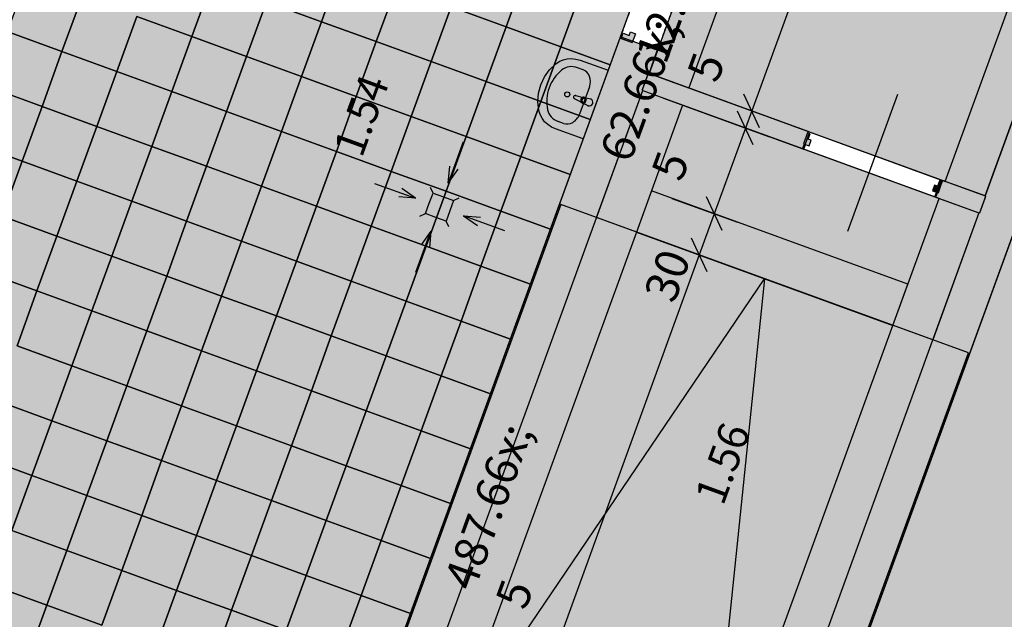
# Model space of a CAD drawing. Extents: x 300 to 9950, y 50 to 2920.
# Drawn here: x 954 to 1629, y 903 to 1314 of the extents above; entities that cross this region are included whole.
import ezdxf
from ezdxf.xclip import XClip

# ---------------------------------------------------------------- set-up
doc = ezdxf.new("R2010")
doc.units = 0
doc.header["$MEASUREMENT"] = 0
doc.header["$XCLIPFRAME"] = 0
doc.linetypes.add('PRZERYWANA', pattern=[56.444445, 28.222222, -28.222222])
for name, color, linetype in [('2D - LINIE', 7, 'Continuous'), ('INSTALACJE - WPUSTY POSADZKOWE', 7, 'Continuous'), ('ISTENIJĄCE - SCHODY', 7, 'Continuous'), ('POSADZKI', 7, 'Continuous'), ('STREFY', 7, 'Continuous'), ('STROPY.widoczne', 7, 'Continuous'), ('WYMIARY - POSADZKI', 7, 'Continuous'), ('WYPOSAŻENIE SANITARNE', 7, 'Continuous'), ('ŚCIANY DZIAŁOWE', 7, 'Continuous'), ('ŚCIANY KONSTRUKCYJNE.WEWN.', 7, 'Continuous')]:
    doc.layers.add(name, color=color, linetype=linetype)
doc.styles.add('GENERATED_STYLE_4', font='txt')
doc.styles.add('GENERATED_STYLE_5', font='txt')

# ---------------------------------------------------------------- blocks, each defined once
blk = doc.blocks.new('*X97')
at = {"layer": 'POSADZKI', "linetype": 'Continuous', "ltscale": 0.075}
blk.add_hatch(color=256, dxfattribs=at).paths.add_polyline_path([(2340.13, 1567.51), (1490.79, 1567.51), (1385.12, 1277.17), (1615.34, 1193.37), (1655.06, 1302.51), (2340.13, 1302.51)])
blk = doc.blocks.new('*X98')
at = {"layer": 'POSADZKI', "linetype": 'Continuous', "ltscale": 0.075}
blk.add_hatch(color=256, dxfattribs=at).paths.add_polyline_path([(1380.84, 1265.42), (1349.21, 1178.5), (1579.43, 1094.71), (1611.07, 1181.63)])
blk = doc.blocks.new('*X100')
at = {"layer": 'POSADZKI', "linetype": 'Continuous', "ltscale": 0.075}
blk.add_hatch(color=256, dxfattribs=at).paths.add_polyline_path([(2340.13, 1537.51), (1510.73, 1537.51), (1412.37, 1267.25), (1588.09, 1203.29), (1635.12, 1332.51), (2340.13, 1332.51)])
blk = doc.blocks.new('*X101')
at = {"layer": 'POSADZKI', "linetype": 'Continuous', "ltscale": 0.075}
blk.add_hatch(color=256, dxfattribs=at).paths.add_polyline_path([(1376.46, 1168.58), (1552.18, 1104.63), (1583.82, 1191.55), (1487.97, 1226.43), (1408.09, 1255.5)])
blk = doc.blocks.new('*X114')
at = {"layer": 'POSADZKI', "linetype": 'Continuous', "ltscale": 0.075}
blk.add_hatch(color=256, dxfattribs=at).paths.add_polyline_path([(1678.15, 1287.01), (1488.53, 766.01), (1691.63, 766.01), (1691.63, 739.01), (2639.15, 739.01), (2639.15, 1287.01), (2203.13, 1287.01), (2203.13, 1274.01), (2176.13, 1274.01), (2176.13, 1287.01)])
blk = doc.blocks.new('*X115')
at = {"layer": 'POSADZKI', "linetype": 'Continuous', "ltscale": 0.075}
for p, q in [((1174.41, 1350.25), (1160.72, 1312.67)), ((1160.72, 1312.67), (1174.41, 1350.25)), ((1300.85, 1346.8), (1287.17, 1309.21)), ((1287.17, 1309.21), (1300.85, 1346.8)), ((1085.55, 1340.03), (1071.87, 1302.44)), ((1071.87, 1302.44), (1085.55, 1340.03)), ((1211.99, 1336.57), (1198.31, 1298.98)), ((1198.31, 1298.98), (1211.99, 1336.57)), ((996.69, 1329.8), (983.01, 1292.21)), ((983.01, 1292.21), (996.69, 1329.8)), ((1338.44, 1333.12), (1324.76, 1295.53)), ((1324.76, 1295.53), (1338.44, 1333.12)), ((1123.14, 1326.35), (1109.46, 1288.76)), ((1109.46, 1288.76), (1123.14, 1326.35)), ((1160.72, 1312.67), (1123.14, 1326.35)), ((1123.14, 1326.35), (1160.72, 1312.67)), ((1249.58, 1322.89), (1235.9, 1285.3)), ((1235.9, 1285.3), (1249.58, 1322.89)), ((1287.17, 1309.21), (1249.58, 1322.89)), ((1249.58, 1322.89), (1287.17, 1309.21)), ((1034.28, 1316.12), (1020.6, 1278.53)), ((1020.6, 1278.53), (1034.28, 1316.12)), ((1071.87, 1302.44), (1034.28, 1316.12)), ((1034.28, 1316.12), (1071.87, 1302.44)), ((1160.72, 1312.67), (1147.04, 1275.08)), ((1147.04, 1275.08), (1160.72, 1312.67)), ((1198.31, 1298.98), (1160.72, 1312.67)), ((1160.72, 1312.67), (1198.31, 1298.98)), ((1287.17, 1309.21), (1273.49, 1271.62)), ((1273.49, 1271.62), (1287.17, 1309.21)), ((1324.76, 1295.53), (1287.17, 1309.21)), ((1287.17, 1309.21), (1324.76, 1295.53)), ((983.01, 1292.21), (945.42, 1305.89)), ((945.42, 1305.89), (983.01, 1292.21)), ((1071.87, 1302.44), (1058.19, 1264.85)), ((1058.19, 1264.85), (1071.87, 1302.44)), ((1109.46, 1288.76), (1071.87, 1302.44)), ((1071.87, 1302.44), (1109.46, 1288.76)), ((1198.31, 1298.98), (1184.63, 1261.4)), ((1184.63, 1261.4), (1198.31, 1298.98)), ((1235.9, 1285.3), (1198.31, 1298.98)), ((1198.31, 1298.98), (1235.9, 1285.3)), ((1324.76, 1295.53), (1311.08, 1257.94)), ((1311.08, 1257.94), (1324.76, 1295.53)), ((1358.59, 1283.22), (1324.76, 1295.53)), ((1324.76, 1295.53), (1358.59, 1283.22)), ((983.01, 1292.21), (969.33, 1254.63)), ((969.33, 1254.63), (983.01, 1292.21)), ((1020.6, 1278.53), (983.01, 1292.21)), ((983.01, 1292.21), (1020.6, 1278.53)), ((1109.46, 1288.76), (1095.78, 1251.17)), ((1095.78, 1251.17), (1109.46, 1288.76)), ((1147.04, 1275.08), (1109.46, 1288.76)), ((1109.46, 1288.76), (1147.04, 1275.08)), ((1235.9, 1285.3), (1222.22, 1247.72)), ((1222.22, 1247.72), (1235.9, 1285.3)), ((1273.49, 1271.62), (1235.9, 1285.3)), ((1235.9, 1285.3), (1273.49, 1271.62)), ((1020.6, 1278.53), (1006.92, 1240.94)), ((1006.92, 1240.94), (1020.6, 1278.53)), ((1058.19, 1264.85), (1020.6, 1278.53)), ((1020.6, 1278.53), (1058.19, 1264.85)), ((1147.04, 1275.08), (1133.36, 1237.49)), ((1133.36, 1237.49), (1147.04, 1275.08)), ((1184.63, 1261.4), (1147.04, 1275.08)), ((1147.04, 1275.08), (1184.63, 1261.4)), ((969.33, 1254.63), (931.74, 1268.31)), ((931.74, 1268.31), (969.33, 1254.63)), ((1273.49, 1271.62), (1259.81, 1234.04)), ((1259.81, 1234.04), (1273.49, 1271.62)), ((1311.08, 1257.94), (1273.49, 1271.62)), ((1273.49, 1271.62), (1311.08, 1257.94)), ((1058.19, 1264.85), (1044.51, 1227.26)), ((1044.51, 1227.26), (1058.19, 1264.85)), ((1095.78, 1251.17), (1058.19, 1264.85)), ((1058.19, 1264.85), (1095.78, 1251.17)), ((1184.63, 1261.4), (1170.95, 1223.81)), ((1170.95, 1223.81), (1184.63, 1261.4)), ((1222.22, 1247.72), (1184.63, 1261.4)), ((1184.63, 1261.4), (1222.22, 1247.72)), ((969.33, 1254.63), (955.65, 1217.04)), ((955.65, 1217.04), (969.33, 1254.63)), ((1006.92, 1240.94), (969.33, 1254.63)), ((969.33, 1254.63), (1006.92, 1240.94)), ((1311.08, 1257.94), (1297.4, 1220.35)), ((1297.4, 1220.35), (1311.08, 1257.94)), ((1344.9, 1245.63), (1311.08, 1257.94)), ((1311.08, 1257.94), (1344.9, 1245.63)), ((1095.78, 1251.17), (1082.09, 1213.58)), ((1082.09, 1213.58), (1095.78, 1251.17)), ((1133.36, 1237.49), (1095.78, 1251.17)), ((1095.78, 1251.17), (1133.36, 1237.49)), ((1222.22, 1247.72), (1208.54, 1210.13)), ((1208.54, 1210.13), (1222.22, 1247.72)), ((1259.81, 1234.04), (1222.22, 1247.72)), ((1222.22, 1247.72), (1259.81, 1234.04)), ((1006.92, 1240.94), (993.24, 1203.36)), ((993.24, 1203.36), (1006.92, 1240.94)), ((1044.51, 1227.26), (1006.92, 1240.94)), ((1006.92, 1240.94), (1044.51, 1227.26)), ((1133.36, 1237.49), (1119.68, 1199.9)), ((1119.68, 1199.9), (1133.36, 1237.49)), ((1170.95, 1223.81), (1133.36, 1237.49)), ((1133.36, 1237.49), (1170.95, 1223.81)), ((955.65, 1217.04), (918.06, 1230.72)), ((918.06, 1230.72), (955.65, 1217.04)), ((1259.81, 1234.04), (1246.13, 1196.45)), ((1246.13, 1196.45), (1259.81, 1234.04)), ((1297.4, 1220.35), (1259.81, 1234.04)), ((1259.81, 1234.04), (1297.4, 1220.35)), ((1044.51, 1227.26), (1030.83, 1189.68)), ((1030.83, 1189.68), (1044.51, 1227.26)), ((1082.09, 1213.58), (1044.51, 1227.26)), ((1044.51, 1227.26), (1082.09, 1213.58)), ((1170.95, 1223.81), (1157.27, 1186.22)), ((1157.27, 1186.22), (1170.95, 1223.81)), ((1208.54, 1210.13), (1170.95, 1223.81)), ((1170.95, 1223.81), (1208.54, 1210.13)), ((955.65, 1217.04), (941.97, 1179.45)), ((941.97, 1179.45), (955.65, 1217.04)), ((993.24, 1203.36), (955.65, 1217.04)), ((955.65, 1217.04), (993.24, 1203.36)), ((1297.4, 1220.35), (1283.71, 1182.77)), ((1283.71, 1182.77), (1297.4, 1220.35)), ((1331.22, 1208.04), (1297.4, 1220.35)), ((1297.4, 1220.35), (1331.22, 1208.04)), ((1082.09, 1213.58), (1068.41, 1176)), ((1068.41, 1176), (1082.09, 1213.58)), ((1119.68, 1199.9), (1082.09, 1213.58)), ((1082.09, 1213.58), (1119.68, 1199.9)), ((1208.54, 1210.13), (1194.86, 1172.54)), ((1194.86, 1172.54), (1208.54, 1210.13)), ((1246.13, 1196.45), (1208.54, 1210.13)), ((1208.54, 1210.13), (1246.13, 1196.45)), ((993.24, 1203.36), (979.56, 1165.77)), ((979.56, 1165.77), (993.24, 1203.36)), ((1030.83, 1189.68), (993.24, 1203.36)), ((993.24, 1203.36), (1030.83, 1189.68)), ((1119.68, 1199.9), (1106, 1162.31)), ((1106, 1162.31), (1119.68, 1199.9)), ((1157.27, 1186.22), (1119.68, 1199.9)), ((1119.68, 1199.9), (1157.27, 1186.22)), ((1246.13, 1196.45), (1232.45, 1158.86)), ((1232.45, 1158.86), (1246.13, 1196.45)), ((1283.71, 1182.77), (1246.13, 1196.45)), ((1246.13, 1196.45), (1283.71, 1182.77)), ((1030.83, 1189.68), (1017.15, 1152.09)), ((1017.15, 1152.09), (1030.83, 1189.68)), ((1068.41, 1176), (1030.83, 1189.68)), ((1030.83, 1189.68), (1068.41, 1176)), ((1157.27, 1186.22), (1143.59, 1148.63)), ((1143.59, 1148.63), (1157.27, 1186.22)), ((1194.86, 1172.54), (1157.27, 1186.22)), ((1157.27, 1186.22), (1194.86, 1172.54)), ((1283.71, 1182.77), (1270.03, 1145.18)), ((1270.03, 1145.18), (1283.71, 1182.77)), ((1317.54, 1170.45), (1283.71, 1182.77)), ((1283.71, 1182.77), (1317.54, 1170.45)), ((979.56, 1165.77), (941.97, 1179.45)), ((941.97, 1179.45), (979.56, 1165.77)), ((1068.41, 1176), (1054.73, 1138.41)), ((1054.73, 1138.41), (1068.41, 1176)), ((1106, 1162.31), (1068.41, 1176)), ((1068.41, 1176), (1106, 1162.31)), ((1194.86, 1172.54), (1181.18, 1134.95)), ((1181.18, 1134.95), (1194.86, 1172.54)), ((1232.45, 1158.86), (1194.86, 1172.54)), ((1194.86, 1172.54), (1232.45, 1158.86)), ((979.56, 1165.77), (965.88, 1128.18)), ((965.88, 1128.18), (979.56, 1165.77)), ((1017.15, 1152.09), (979.56, 1165.77)), ((979.56, 1165.77), (1017.15, 1152.09)), ((1106, 1162.31), (1092.32, 1124.73)), ((1092.32, 1124.73), (1106, 1162.31)), ((1143.59, 1148.63), (1106, 1162.31)), ((1106, 1162.31), (1143.59, 1148.63)), ((1232.45, 1158.86), (1218.76, 1121.27)), ((1218.76, 1121.27), (1232.45, 1158.86)), ((1270.03, 1145.18), (1232.45, 1158.86)), ((1232.45, 1158.86), (1270.03, 1145.18)), ((1017.15, 1152.09), (1003.46, 1114.5)), ((1003.46, 1114.5), (1017.15, 1152.09)), ((1054.73, 1138.41), (1017.15, 1152.09)), ((1017.15, 1152.09), (1054.73, 1138.41)), ((1143.59, 1148.63), (1129.91, 1111.05)), ((1129.91, 1111.05), (1143.59, 1148.63)), ((1181.18, 1134.95), (1143.59, 1148.63)), ((1143.59, 1148.63), (1181.18, 1134.95)), ((965.88, 1128.18), (928.29, 1141.86)), ((928.29, 1141.86), (965.88, 1128.18)), ((1270.03, 1145.18), (1256.35, 1107.59)), ((1256.35, 1107.59), (1270.03, 1145.18)), ((1303.86, 1132.87), (1270.03, 1145.18)), ((1270.03, 1145.18), (1303.86, 1132.87)), ((1054.73, 1138.41), (1041.05, 1100.82)), ((1041.05, 1100.82), (1054.73, 1138.41)), ((1092.32, 1124.73), (1054.73, 1138.41)), ((1054.73, 1138.41), (1092.32, 1124.73)), ((1181.18, 1134.95), (1167.5, 1097.37)), ((1167.5, 1097.37), (1181.18, 1134.95)), ((1218.76, 1121.27), (1181.18, 1134.95)), ((1181.18, 1134.95), (1218.76, 1121.27)), ((965.88, 1128.18), (952.2, 1090.59)), ((952.2, 1090.59), (965.88, 1128.18)), ((1003.46, 1114.5), (965.88, 1128.18)), ((965.88, 1128.18), (1003.46, 1114.5)), ((1092.32, 1124.73), (1078.64, 1087.14)), ((1078.64, 1087.14), (1092.32, 1124.73)), ((1129.91, 1111.05), (1092.32, 1124.73)), ((1092.32, 1124.73), (1129.91, 1111.05)), ((1218.76, 1121.27), (1205.08, 1083.68)), ((1205.08, 1083.68), (1218.76, 1121.27)), ((1256.35, 1107.59), (1218.76, 1121.27)), ((1218.76, 1121.27), (1256.35, 1107.59)), ((1003.46, 1114.5), (989.78, 1076.91)), ((989.78, 1076.91), (1003.46, 1114.5)), ((1041.05, 1100.82), (1003.46, 1114.5)), ((1003.46, 1114.5), (1041.05, 1100.82)), ((1129.91, 1111.05), (1116.23, 1073.46)), ((1116.23, 1073.46), (1129.91, 1111.05)), ((1167.5, 1097.37), (1129.91, 1111.05)), ((1129.91, 1111.05), (1167.5, 1097.37)), ((1256.35, 1107.59), (1242.67, 1070)), ((1242.67, 1070), (1256.35, 1107.59)), ((1290.18, 1095.28), (1256.35, 1107.59)), ((1256.35, 1107.59), (1290.18, 1095.28)), ((1041.05, 1100.82), (1027.37, 1063.23)), ((1027.37, 1063.23), (1041.05, 1100.82)), ((1078.64, 1087.14), (1041.05, 1100.82)), ((1041.05, 1100.82), (1078.64, 1087.14)), ((1167.5, 1097.37), (1153.82, 1059.78)), ((1153.82, 1059.78), (1167.5, 1097.37)), ((1205.08, 1083.68), (1167.5, 1097.37)), ((1167.5, 1097.37), (1205.08, 1083.68)), ((989.78, 1076.91), (952.2, 1090.59)), ((952.2, 1090.59), (989.78, 1076.91)), ((1078.64, 1087.14), (1064.96, 1049.55)), ((1064.96, 1049.55), (1078.64, 1087.14)), ((1116.23, 1073.46), (1078.64, 1087.14)), ((1078.64, 1087.14), (1116.23, 1073.46)), ((1205.08, 1083.68), (1191.4, 1046.1)), ((1191.4, 1046.1), (1205.08, 1083.68)), ((1242.67, 1070), (1205.08, 1083.68)), ((1205.08, 1083.68), (1242.67, 1070)), ((989.78, 1076.91), (976.1, 1039.33)), ((976.1, 1039.33), (989.78, 1076.91)), ((1027.37, 1063.23), (989.78, 1076.91)), ((989.78, 1076.91), (1027.37, 1063.23)), ((1116.23, 1073.46), (1102.55, 1035.87)), ((1102.55, 1035.87), (1116.23, 1073.46)), ((1153.82, 1059.78), (1116.23, 1073.46)), ((1116.23, 1073.46), (1153.82, 1059.78)), ((1242.67, 1070), (1228.99, 1032.42)), ((1228.99, 1032.42), (1242.67, 1070)), ((1276.5, 1057.69), (1242.67, 1070)), ((1242.67, 1070), (1276.5, 1057.69)), ((1027.37, 1063.23), (1013.69, 1025.64)), ((1013.69, 1025.64), (1027.37, 1063.23)), ((1064.96, 1049.55), (1027.37, 1063.23)), ((1027.37, 1063.23), (1064.96, 1049.55)), ((1153.82, 1059.78), (1140.13, 1022.19)), ((1140.13, 1022.19), (1153.82, 1059.78)), ((1191.4, 1046.1), (1153.82, 1059.78)), ((1153.82, 1059.78), (1191.4, 1046.1)), ((976.1, 1039.33), (938.52, 1053.01)), ((938.52, 1053.01), (976.1, 1039.33)), ((1064.96, 1049.55), (1051.28, 1011.96)), ((1051.28, 1011.96), (1064.96, 1049.55)), ((1102.55, 1035.87), (1064.96, 1049.55)), ((1064.96, 1049.55), (1102.55, 1035.87)), ((1191.4, 1046.1), (1177.72, 1008.51)), ((1177.72, 1008.51), (1191.4, 1046.1)), ((1228.99, 1032.42), (1191.4, 1046.1)), ((1191.4, 1046.1), (1228.99, 1032.42)), ((976.1, 1039.33), (962.42, 1001.74)), ((962.42, 1001.74), (976.1, 1039.33)), ((1013.69, 1025.64), (976.1, 1039.33)), ((976.1, 1039.33), (1013.69, 1025.64)), ((1102.55, 1035.87), (1088.87, 998.28)), ((1088.87, 998.28), (1102.55, 1035.87)), ((1140.13, 1022.19), (1102.55, 1035.87)), ((1102.55, 1035.87), (1140.13, 1022.19)), ((1228.99, 1032.42), (1215.31, 994.83)), ((1215.31, 994.83), (1228.99, 1032.42)), ((1262.82, 1020.1), (1228.99, 1032.42)), ((1228.99, 1032.42), (1262.82, 1020.1)), ((1013.69, 1025.64), (1000.01, 988.06)), ((1000.01, 988.06), (1013.69, 1025.64)), ((1051.28, 1011.96), (1013.69, 1025.64)), ((1013.69, 1025.64), (1051.28, 1011.96)), ((1140.13, 1022.19), (1126.45, 984.6)), ((1126.45, 984.6), (1140.13, 1022.19)), ((1177.72, 1008.51), (1140.13, 1022.19)), ((1140.13, 1022.19), (1177.72, 1008.51)), ((962.42, 1001.74), (924.83, 1015.42)), ((924.83, 1015.42), (962.42, 1001.74)), ((1051.28, 1011.96), (1037.6, 974.38)), ((1037.6, 974.38), (1051.28, 1011.96)), ((1088.87, 998.28), (1051.28, 1011.96)), ((1051.28, 1011.96), (1088.87, 998.28)), ((1177.72, 1008.51), (1164.04, 970.92)), ((1164.04, 970.92), (1177.72, 1008.51)), ((1215.31, 994.83), (1177.72, 1008.51)), ((1177.72, 1008.51), (1215.31, 994.83)), ((962.42, 1001.74), (948.74, 964.15)), ((948.74, 964.15), (962.42, 1001.74)), ((1000.01, 988.06), (962.42, 1001.74)), ((962.42, 1001.74), (1000.01, 988.06)), ((1088.87, 998.28), (1075.19, 960.7)), ((1075.19, 960.7), (1088.87, 998.28)), ((1126.45, 984.6), (1088.87, 998.28)), ((1088.87, 998.28), (1126.45, 984.6)), ((1215.31, 994.83), (1201.63, 957.24)), ((1201.63, 957.24), (1215.31, 994.83)), ((1249.14, 982.52), (1215.31, 994.83)), ((1215.31, 994.83), (1249.14, 982.52)), ((1000.01, 988.06), (986.33, 950.47)), ((986.33, 950.47), (1000.01, 988.06)), ((1037.6, 974.38), (1000.01, 988.06)), ((1000.01, 988.06), (1037.6, 974.38)), ((1126.45, 984.6), (1112.77, 947.01)), ((1112.77, 947.01), (1126.45, 984.6)), ((1164.04, 970.92), (1126.45, 984.6)), ((1126.45, 984.6), (1164.04, 970.92)), ((1037.6, 974.38), (1023.92, 936.79)), ((1023.92, 936.79), (1037.6, 974.38)), ((1075.19, 960.7), (1037.6, 974.38)), ((1037.6, 974.38), (1075.19, 960.7)), ((1164.04, 970.92), (1150.36, 933.33)), ((1150.36, 933.33), (1164.04, 970.92)), ((1201.63, 957.24), (1164.04, 970.92)), ((1164.04, 970.92), (1201.63, 957.24)), ((986.33, 950.47), (948.74, 964.15)), ((948.74, 964.15), (986.33, 950.47)), ((1075.19, 960.7), (1061.5, 923.11)), ((1061.5, 923.11), (1075.19, 960.7)), ((1112.77, 947.01), (1075.19, 960.7)), ((1075.19, 960.7), (1112.77, 947.01)), ((1201.63, 957.24), (1187.95, 919.65)), ((1187.95, 919.65), (1201.63, 957.24)), ((1235.46, 944.93), (1201.63, 957.24)), ((1201.63, 957.24), (1235.46, 944.93)), ((986.33, 950.47), (972.65, 912.88)), ((972.65, 912.88), (986.33, 950.47)), ((1023.92, 936.79), (986.33, 950.47)), ((986.33, 950.47), (1023.92, 936.79)), ((1112.77, 947.01), (1099.09, 909.43)), ((1099.09, 909.43), (1112.77, 947.01)), ((1150.36, 933.33), (1112.77, 947.01)), ((1112.77, 947.01), (1150.36, 933.33)), ((1023.92, 936.79), (1010.24, 899.2)), ((1010.24, 899.2), (1023.92, 936.79)), ((1061.5, 923.11), (1023.92, 936.79)), ((1023.92, 936.79), (1061.5, 923.11)), ((1150.36, 933.33), (1136.68, 895.75)), ((1136.68, 895.75), (1150.36, 933.33)), ((1187.95, 919.65), (1150.36, 933.33)), ((1150.36, 933.33), (1187.95, 919.65)), ((972.65, 912.88), (935.06, 926.56)), ((935.06, 926.56), (972.65, 912.88)), ((1061.5, 923.11), (1047.82, 885.52)), ((1047.82, 885.52), (1061.5, 923.11)), ((1099.09, 909.43), (1061.5, 923.11)), ((1061.5, 923.11), (1099.09, 909.43)), ((1187.95, 919.65), (1174.27, 882.07)), ((1174.27, 882.07), (1187.95, 919.65)), ((1221.78, 907.34), (1187.95, 919.65)), ((1187.95, 919.65), (1221.78, 907.34)), ((972.65, 912.88), (958.97, 875.29)), ((958.97, 875.29), (972.65, 912.88)), ((1010.24, 899.2), (972.65, 912.88)), ((972.65, 912.88), (1010.24, 899.2)), ((1099.09, 909.43), (1085.41, 871.84)), ((1085.41, 871.84), (1099.09, 909.43)), ((1136.68, 895.75), (1099.09, 909.43)), ((1099.09, 909.43), (1136.68, 895.75))]:
    blk.add_line(p, q, dxfattribs=at)
blk = doc.blocks.new('*X126')
at = {"layer": 'POSADZKI', "linetype": 'Continuous', "ltscale": 0.075}
blk.add_hatch(color=256, dxfattribs=at).paths.add_polyline_path([(1376.46, 1168.58), (1552.18, 1104.63), (1562.44, 1132.82), (1386.72, 1196.77)])
blk = doc.blocks.new('*X138')
at = {"layer": 'POSADZKI', "linetype": 'Continuous', "ltscale": 0.075}
blk.add_hatch(color=256, dxfattribs=at).paths.add_polyline_path([(1349.21, 1178.5), (1182.46, 720.36), (1412.68, 636.57), (1579.43, 1094.71)])
blk = doc.blocks.new('*X139')
at = {"layer": 'POSADZKI', "linetype": 'Continuous', "ltscale": 0.075}
blk.add_hatch(color=256, dxfattribs=at).paths.add_polyline_path([(1376.46, 1168.58), (1209.71, 710.45), (1385.43, 646.49), (1552.18, 1104.63)])
blk = doc.blocks.new('Rysunek_2_1', base_point=(2831.63, 352.51))
at = {"layer": 'POSADZKI', "linetype": 'Continuous', "ltscale": 0.075}
h = blk.add_hatch(dxfattribs=at)
h.set_pattern_fill('OBRZUTKA_0001', color=256, style=0, pattern_type=2)
h.set_pattern_definition([(45, (2831.631, 375.008), (-7.159456, 7.159456), [0, -6.75, 0, -10.125]), (110, (2854.131, 375.008), (9.514388, 3.462954), [0, -4.95, 0, -8.55])])
h.paths.add_polyline_path([(911.51, 1212.72), (785.31, 865.98), (1157.43, 730.54), (1462.6, 1569.01), (1041.19, 1569.01), (1034.3, 1550.07)])
at = {"layer": 'WYPOSAŻENIE SANITARNE', "linetype": 'Continuous', "lineweight": 15, "ltscale": 0.075}
for points in [[(1340.11, 1232.32), (1357.12, 1279.34), (1337.97, 1286.26), (1335.07, 1287.05), (1332.1, 1287.37), (1329.15, 1287.19), (1326.32, 1286.53), (1323.69, 1285.41), (1321.36, 1283.86), (1317.01, 1279.66), (1313.53, 1274.8), (1311, 1269.43), (1309.51, 1263.68), (1309.08, 1257.72), (1309.73, 1251.71), (1310.53, 1249.03), (1311.83, 1246.49), (1313.59, 1244.17), (1315.74, 1242.15), (1318.23, 1240.49), (1320.96, 1239.24)], [(1343.34, 1255.08, 1), (1345.04, 1259.78), (1340.96, 1260.83, 0.12102), (1339.95, 1260.84), (1334.75, 1262.02, 0.882566), (1334, 1259.93), (1338.75, 1257.51, 0.12102), (1339.53, 1256.88)]]:
    blk.add_hatch(color=251, dxfattribs=at).paths.add_polyline_path(points)
at = {"layer": 'ŚCIANY DZIAŁOWE', "linetype": 'Continuous', "ltscale": 0.075}
for points in [[(1381.7, 1267.77), (1490.7, 1228.1), (1491.04, 1229.04), (1493.27, 1235.15), (1384.26, 1274.82)], [(1384.26, 1274.82), (1493.27, 1235.15), (1493.69, 1236.32), (1384.69, 1275.99)], [(1385.12, 1277.17), (1384.69, 1275.99), (1493.69, 1236.32), (1493.78, 1236.56), (1494.12, 1237.5)], [(1381.27, 1266.6), (1380.84, 1265.42), (1489.85, 1225.75), (1490.27, 1226.92)], [(1381.7, 1267.77), (1381.27, 1266.6), (1490.27, 1226.92), (1490.7, 1228.1)], [(1491.02, 1225.32), (1492.22, 1228.61), (1491.04, 1229.04), (1490.27, 1226.92), (1489.85, 1225.75)], [(1582.79, 1194.58), (1611.92, 1183.98), (1614.49, 1191.03), (1585.36, 1201.63), (1583.13, 1195.52)], [(1585.78, 1202.8), (1585.36, 1201.63), (1614.49, 1191.03), (1614.91, 1192.2)], [(1585.87, 1203.04), (1585.78, 1202.8), (1614.91, 1192.2), (1615.34, 1193.37), (1586.21, 1203.98)], [(1581.94, 1192.23), (1582.36, 1193.41), (1583.13, 1195.52), (1581.96, 1195.95), (1580.76, 1192.66)], [(1582.36, 1193.41), (1611.49, 1182.8), (1611.92, 1183.98), (1582.79, 1194.58)], [(1581.94, 1192.23), (1611.07, 1181.63), (1611.49, 1182.8), (1582.36, 1193.41)]]:
    blk.add_hatch(color=256, dxfattribs=at).paths.add_polyline_path(points)
at = {"layer": 'ŚCIANY DZIAŁOWE', "linetype": 'Continuous', "lineweight": 15, "ltscale": 0.075}
for points in [[(1494.8, 1227.67), (1496.17, 1231.43), (1494.1, 1232.18), (1495.47, 1235.94), (1493.78, 1236.56), (1491.04, 1229.04)], [(1583.13, 1195.52), (1585.87, 1203.04), (1584.18, 1203.65), (1582.81, 1199.89), (1580.74, 1200.65), (1579.37, 1196.89)]]:
    blk.add_hatch(color=255, dxfattribs=at).paths.add_polyline_path(points)
at = {"layer": 'ŚCIANY KONSTRUKCYJNE.WEWN.', "linetype": 'Continuous', "lineweight": 15, "ltscale": 0.075}
blk.add_hatch(color=255, dxfattribs=at).paths.add_polyline_path([(1373.66, 1298.32), (1375.88, 1304.43), (1372.5, 1305.66), (1371.61, 1303.22), (1367.48, 1304.72), (1366.14, 1301.06)])
at = {"layer": 'ŚCIANY KONSTRUKCYJNE.WEWN.', "linetype": 'Continuous', "lineweight": 5, "ltscale": 0.075}
for points in [[(1616.28, 1193.03), (1655.96, 1302.05), (1655.06, 1302.51), (1615.34, 1193.37)], [(1365.2, 1301.4), (1173.33, 774.23), (1174.27, 773.89), (1366.14, 1301.06)], [(1390.92, 1293.11), (1374, 1299.26), (1373.66, 1298.32), (1389.64, 1292.51), (1390.58, 1292.17)], [(1384.18, 1277.51), (1385.12, 1277.17), (1390.58, 1292.17), (1389.64, 1292.51)], [(1678.18, 1290.01), (1487.46, 766.01), (1488.53, 766.01), (1679.25, 1290.01)], [(1379.9, 1265.77), (1170.06, 689.23), (1171, 688.88), (1380.84, 1265.42)], [(1611.07, 1181.63), (1459.79, 766.01), (1460.86, 766.01), (1464.34, 775.58), (1494.7, 858.99), (1508.38, 896.58), (1612.01, 1181.29)]]:
    blk.add_hatch(color=250, dxfattribs=at).paths.add_polyline_path(points)
at = {"layer": 'ŚCIANY KONSTRUKCYJNE.WEWN.', "linetype": 'Continuous', "ltscale": 0.075}
for points in [[(1366.14, 1301.06), (1158.02, 729.26), (1181.52, 720.71), (1389.64, 1292.51), (1373.66, 1298.32)], [(1381.7, 1267.77), (1384.26, 1274.82), (1383.32, 1275.16), (1380.76, 1268.11)], [(1384.26, 1274.82), (1384.69, 1275.99), (1383.75, 1276.34), (1383.32, 1275.16)], [(1384.69, 1275.99), (1385.12, 1277.17), (1384.18, 1277.51), (1383.75, 1276.34)], [(1494.7, 858.99), (1464.34, 775.58), (1487.83, 767.03), (1487.46, 766.01), (1671.44, 1271.49), (1647.95, 1280.04), (1508.38, 896.58), (1531.87, 888.03), (1518.19, 850.44)], [(1381.27, 1266.6), (1381.7, 1267.77), (1380.76, 1268.11), (1380.33, 1266.94)], [(1380.84, 1265.42), (1381.27, 1266.6), (1380.33, 1266.94), (1379.9, 1265.77)], [(1612.86, 1183.64), (1615.43, 1190.68), (1614.49, 1191.03), (1611.92, 1183.98)], [(1615.43, 1190.68), (1615.85, 1191.86), (1614.91, 1192.2), (1614.49, 1191.03)], [(1615.85, 1191.86), (1616.28, 1193.03), (1615.34, 1193.37), (1614.91, 1192.2)], [(1612.01, 1181.29), (1612.43, 1182.46), (1611.49, 1182.8), (1611.07, 1181.63)], [(1612.43, 1182.46), (1612.86, 1183.64), (1611.92, 1183.98), (1611.49, 1182.8)]]:
    blk.add_hatch(color=256, dxfattribs=at).paths.add_polyline_path(points)
at = {"layer": '2D - LINIE', "linetype": 'Continuous', "ltscale": 0.075, "flags": 128}
blk.add_lwpolyline([(1182.46, 720.36), (1464.32, 1136.6), (1412.68, 636.57)], dxfattribs=at)
at = {"layer": 'INSTALACJE - WPUSTY POSADZKOWE', "linetype": 'Continuous', "ltscale": 0.075}
for p, q in [((1257.91, 1230.28), (1247.65, 1202.08)), ((1247.65, 1202.08), (1248.66, 1213.63)), ((1247.65, 1202.08), (1254.29, 1211.58)), ((1197.04, 1201.92), (1225.23, 1191.66)), ((1225.23, 1191.66), (1215.73, 1198.31)), ((1237.19, 1195.29), (1235.4, 1199.13)), ((1225.23, 1191.66), (1213.68, 1192.67)), ((1251.29, 1190.16), (1255.13, 1191.95)), ((1228.21, 1179.4), (1232.06, 1181.19)), ((1247.95, 1172.21), (1246.16, 1176.06)), ((1286.31, 1169.43), (1258.12, 1179.69)), ((1258.12, 1179.69), (1269.66, 1178.68)), ((1258.12, 1179.69), (1267.61, 1173.04)), ((1225.41, 1141), (1235.68, 1169.2)), ((1235.68, 1169.2), (1229.03, 1159.7)), ((1235.68, 1169.2), (1234.67, 1157.65))]:
    blk.add_line(p, q, dxfattribs=at)
at = {"layer": 'INSTALACJE - WPUSTY POSADZKOWE', "linetype": 'Continuous', "ltscale": 0.075, "flags": 128}
blk.add_lwpolyline([(1237.19, 1195.29), (1244.24, 1192.72), (1251.29, 1190.16), (1248.72, 1183.11), (1246.16, 1176.06), (1239.11, 1178.62), (1232.06, 1181.19), (1234.62, 1188.24)], close=True, dxfattribs=at)
at = {"layer": 'ISTENIJĄCE - SCHODY', "linetype": 'Continuous', "ltscale": 0.075}
for p, q in [((1365.2, 1301.4), (1366.14, 1301.06)), ((1366.14, 1301.06), (1373.66, 1298.32)), ((1374, 1299.26), (1390.92, 1293.11)), ((1390.58, 1292.17), (1390.92, 1293.11)), ((1493.27, 1235.15), (1491.04, 1229.04)), ((1493.69, 1236.32), (1493.27, 1235.15)), ((1493.78, 1236.56), (1493.69, 1236.32)), ((1494.12, 1237.5), (1493.78, 1236.56)), ((1492.22, 1228.61), (1491.02, 1225.32)), ((1489.85, 1225.75), (1491.02, 1225.32)), ((1585.36, 1201.63), (1583.13, 1195.52)), ((1585.78, 1202.8), (1585.36, 1201.63)), ((1585.87, 1203.04), (1585.78, 1202.8)), ((1586.21, 1203.98), (1585.87, 1203.04)), ((1581.96, 1195.95), (1580.76, 1192.66)), ((1581.94, 1192.23), (1580.76, 1192.66))]:
    blk.add_line(p, q, dxfattribs=at)
at = {"layer": 'POSADZKI', "linetype": 'Continuous', "ltscale": 0.075}
blk.add_line((1157.43, 730.54), (1462.6, 1569.01), dxfattribs=at)
at = {"layer": 'POSADZKI', "linetype": 'Continuous', "ltscale": 0.075, "flags": 128}
for points in [[(1462.6, 1569.01), (1041.19, 1569.01), (1034.3, 1550.07), (785.31, 865.98), (1157.43, 730.54)], [(2340.13, 1567.51), (1490.79, 1567.51), (1385.12, 1277.17), (1615.34, 1193.37), (1655.06, 1302.51), (2340.13, 1302.51)], [(2340.13, 1537.51), (1510.73, 1537.51), (1412.37, 1267.25), (1588.09, 1203.29), (1635.12, 1332.51), (2340.13, 1332.51)], [(1678.15, 1287.01), (1488.53, 766.01), (1691.63, 766.01), (1691.63, 739.01), (2639.15, 739.01), (2639.15, 1287.01), (2203.13, 1287.01), (2203.13, 1274.01), (2176.13, 1274.01), (2176.13, 1287.01)], [(1380.84, 1265.42), (1611.07, 1181.63), (1579.43, 1094.71), (1349.21, 1178.5)], [(1376.46, 1168.58), (1552.18, 1104.63), (1583.82, 1191.55), (1487.97, 1226.43), (1408.09, 1255.5)], [(1376.46, 1168.58), (1552.18, 1104.63), (1562.44, 1132.82), (1386.72, 1196.77)]]:
    blk.add_lwpolyline(points, close=True, dxfattribs=at)
at = {"layer": 'POSADZKI', "color": 251, "linetype": 'Continuous', "lineweight": 15, "ltscale": 0.075, "flags": 128}
for points in [[(1349.21, 1178.5), (1182.46, 720.36)], [(1579.43, 1094.71), (1349.21, 1178.5)], [(1412.68, 636.57), (1579.43, 1094.71)]]:
    blk.add_lwpolyline(points, dxfattribs=at)
at = {"layer": 'POSADZKI', "linetype": 'Continuous', "ltscale": 0.075, "flags": 128}
for points in [[(1376.46, 1168.58), (1209.71, 710.45)], [(1552.18, 1104.63), (1376.46, 1168.58)], [(1385.43, 646.49), (1552.18, 1104.63)]]:
    blk.add_lwpolyline(points, dxfattribs=at)
at = {"layer": 'STROPY.widoczne', "linetype": 'Continuous', "ltscale": 0.075, "flags": 128}
for points in [[(1324.77, 1187.39), (1158.02, 729.26)], [(1603.86, 1085.81), (1324.77, 1187.39)], [(1437.11, 627.68), (1603.86, 1085.81)]]:
    blk.add_lwpolyline(points, dxfattribs=at)
at = {"layer": 'WYMIARY - POSADZKI', "linetype": 'Continuous', "ltscale": 0.075}
for p, q in [((1561.14, 1541.9), (1455.46, 1251.57)), ((1399.21, 1272.04), (1471.32, 1245.79)), ((1460.84, 1240.03), (1450.08, 1263.1)), ((1394.94, 1260.29), (1467.05, 1234.05)), ((1456.57, 1228.28), (1445.81, 1251.35)), ((1455.46, 1251.57), (1451.19, 1239.82)), ((1451.19, 1239.82), (1429.81, 1181.09)), ((1400.81, 1191.64), (1445.67, 1175.32)), ((1435.19, 1169.55), (1424.43, 1192.62)), ((1429.81, 1181.09), (1419.55, 1152.9)), ((1390.55, 1163.45), (1435.41, 1147.13)), ((1424.93, 1141.36), (1414.17, 1164.43)), ((1419.55, 1152.9), (1252.8, 694.76))]:
    blk.add_line(p, q, dxfattribs=at)
at = {"layer": 'WYPOSAŻENIE SANITARNE', "linetype": 'Continuous', "ltscale": 0.075}
for p, q in [((1317.01, 1279.66), (1321.36, 1283.86)), ((1321.36, 1283.86), (1323.69, 1285.41)), ((1323.69, 1285.41), (1326.32, 1286.53)), ((1326.32, 1286.53), (1329.15, 1287.19)), ((1329.15, 1287.19), (1332.1, 1287.37)), ((1332.1, 1287.37), (1335.07, 1287.05)), ((1335.07, 1287.05), (1337.97, 1286.26)), ((1337.97, 1286.26), (1357.12, 1279.34)), ((1311, 1269.43), (1313.53, 1274.8)), ((1313.53, 1274.8), (1317.01, 1279.66)), ((1339.95, 1279.77), (1336.12, 1281.15)), ((1357.12, 1279.34), (1340.11, 1232.32)), ((1309.51, 1263.68), (1311, 1269.43)), ((1309.08, 1257.72), (1309.51, 1263.68)), ((1334.75, 1262.02), (1339.95, 1260.84)), ((1344.27, 1267.93), (1337.53, 1249.31)), ((1309.73, 1251.71), (1309.08, 1257.72)), ((1338.75, 1257.51), (1334, 1259.93)), ((1343.34, 1255.08), (1339.53, 1256.88)), ((1339.99, 1257.5), (1341.39, 1257)), ((1342.31, 1259.55), (1340.91, 1260.06)), ((1340.96, 1260.83), (1345.04, 1259.78)), ((1341.39, 1257), (1342.31, 1259.55)), ((1310.53, 1249.03), (1309.73, 1251.71)), ((1311.83, 1246.49), (1310.53, 1249.03)), ((1313.59, 1244.17), (1311.83, 1246.49)), ((1315.74, 1242.15), (1313.59, 1244.17)), ((1318.23, 1240.49), (1315.74, 1242.15)), ((1326.64, 1242.97), (1322.81, 1244.35)), ((1320.96, 1239.24), (1318.23, 1240.49)), ((1340.11, 1232.32), (1320.96, 1239.24))]:
    blk.add_line(p, q, dxfattribs=at)
blk.add_circle((1329.14, 1262.87), 1.75, dxfattribs=at)
for centre, radius, start, end in [((1334.5, 1260.93), 1.12, 77.2567, 242.97885), ((1340.42, 1258.79), 2.11, 102.8888, 217.34675), ((1340.42, 1258.79), 2.11, 217.34675, 244.94817), ((1340.45, 1258.78), 1.36, 70.11778, 250.11778), ((1340.42, 1258.79), 2.11, 75.28739, 102.8888), ((1344.19, 1257.43), 2.5, 250.11778, 70.11778)]:
    blk.add_arc(centre, radius, start, end, dxfattribs=at)
for centre, major_axis, ratio, start_param, end_param in [((1332.83, 1272.07), (10.13, -3.66), 0.896739, 1.570796, 2.644618), ((1348.62, 1255.83), (31.92, -11.54), 0.896739, 2.644618, 3.638567), ((1336.66, 1270.67), (-3.29, -9.1), 0.835889, 1.570796, 3.141593), ((1326.1, 1253.44), (10.13, -3.66), 0.896739, 3.638567, 4.712389), ((1329.93, 1252.07), (-3.29, -9.1), 0.835889, 6.283185, 7.853982)]:
    blk.add_ellipse(centre, major_axis=major_axis, ratio=ratio, start_param=start_param, end_param=end_param, dxfattribs=at)
for p in [(1334.75, 1262.02), (1338.75, 1257.51), (1340.96, 1260.83), (1343.34, 1255.08)]:
    blk.add_point(p, dxfattribs=at)
at = {"layer": 'ŚCIANY DZIAŁOWE', "linetype": 'Continuous', "ltscale": 0.075}
for p, q in [((1521.36, 1169.05), (1555.56, 1263.02)), ((1493.78, 1236.56), (1491.04, 1229.04)), ((1493.27, 1235.15), (1491.04, 1229.04)), ((1494.72, 1236.21), (1491.98, 1228.7)), ((1493.69, 1236.32), (1493.27, 1235.15)), ((1493.78, 1236.56), (1493.69, 1236.32)), ((1495.47, 1235.94), (1493.78, 1236.56)), ((1494.1, 1232.18), (1495.47, 1235.94)), ((1491.04, 1229.04), (1494.8, 1227.67)), ((1496.17, 1231.43), (1494.1, 1232.18)), ((1494.8, 1227.67), (1496.17, 1231.43)), ((1580.74, 1200.65), (1579.37, 1196.89)), ((1582.81, 1199.89), (1580.74, 1200.65)), ((1584.93, 1203.38), (1582.19, 1195.86)), ((1584.18, 1203.65), (1582.81, 1199.89)), ((1583.13, 1195.52), (1585.87, 1203.04)), ((1585.36, 1201.63), (1583.13, 1195.52)), ((1585.87, 1203.04), (1584.18, 1203.65)), ((1585.78, 1202.8), (1585.36, 1201.63)), ((1585.87, 1203.04), (1585.78, 1202.8)), ((1579.37, 1196.89), (1583.13, 1195.52))]:
    blk.add_line(p, q, dxfattribs=at)
at = {"layer": 'ŚCIANY DZIAŁOWE', "linetype": 'Continuous', "ltscale": 0.075, "flags": 128}
for points in [[(1494.12, 1237.5), (1385.12, 1277.17)], [(1380.84, 1265.42), (1489.85, 1225.75)], [(1615.34, 1193.37), (1586.21, 1203.98)], [(1581.94, 1192.23), (1611.07, 1181.63)]]:
    blk.add_lwpolyline(points, dxfattribs=at)
at = {"layer": 'ŚCIANY KONSTRUKCYJNE.WEWN.', "linetype": 'PRZERYWANA', "ltscale": 0.075}
for p, q in [((1400.43, 1398.19), (1365.2, 1301.4)), ((1425.46, 1388.02), (1390.92, 1293.11))]:
    blk.add_line(p, q, dxfattribs=at)
at = {"layer": 'ŚCIANY KONSTRUKCYJNE.WEWN.', "linetype": 'Continuous', "ltscale": 0.075}
for p, q in [((1366.14, 1301.06), (1367.48, 1304.72)), ((1366.49, 1302), (1374, 1299.26)), ((1367.48, 1304.72), (1371.61, 1303.22)), ((1371.61, 1303.22), (1372.5, 1305.66)), ((1372.5, 1305.66), (1375.88, 1304.43)), ((1375.88, 1304.43), (1373.66, 1298.32)), ((1373.66, 1298.32), (1366.14, 1301.06)), ((1366.14, 1301.06), (1373.66, 1298.32))]:
    blk.add_line(p, q, dxfattribs=at)
at = {"layer": 'ŚCIANY KONSTRUKCYJNE.WEWN.', "linetype": 'Continuous', "ltscale": 0.075, "flags": 128}
for points in [[(1655.06, 1302.51), (1615.34, 1193.37)], [(1365.2, 1301.4), (1173.33, 774.23)], [(1385.12, 1277.17), (1390.58, 1292.17)], [(1488.53, 766.01), (1679.25, 1290.01)], [(1171, 688.88), (1380.84, 1265.42)], [(1611.07, 1181.63), (1459.79, 766.01)]]:
    blk.add_lwpolyline(points, dxfattribs=at)
at = {"layer": 'ISTENIJĄCE - SCHODY', "linetype": 'Continuous', "ltscale": 0.075}
for name in ['*X115', '*X97', '*X100', '*X114', '*X98', '*X101', '*X126', '*X138', '*X139']:
    blk.add_blockref(name, (0, 0), dxfattribs=at)
at = {"layer": 'STREFY', "linetype": 'Continuous', "char_height": 21, "attachment_point": 1, "rotation": 70, "style": 'GENERATED_STYLE_5'}
for s, insert in [('\\A1;{\\pt0;\\fArial Narrow Europa Środkowa|b1|i0|c0|p34;1.54}', (1168.66, 1225.89)), ('\\A1;{\\pt0;\\fArial Narrow Europa Środkowa|b1|i0|c0|p34;1.56}', (1416.14, 987.5))]:
    blk.add_mtext(s, dxfattribs=dict(at, insert=insert))
at = {"layer": 'WYMIARY - POSADZKI', "linetype": 'Continuous', "char_height": 22.5, "attachment_point": 7, "rotation": 70, "style": 'GENERATED_STYLE_4'}
for s, insert in [('\\A1;{\\fArial Narrow Europa Środkowa|b0|i0|c0|p34;12\\fArial Narrow Europa Środkowa|b0|i0|c0|p34;\\A1{\\H.66x;\\S5^  ;}}', (1461.39, 1258.99)), ('\\A1;{\\fArial Narrow Europa Środkowa|b0|i0|c0|p34;62\\fArial Narrow Europa Środkowa|b0|i0|c0|p34;\\A1{\\H.66x;\\S5^  ;}}', (1436.92, 1191.38)), ('\\A1;{\\fArial Narrow Europa Środkowa|b0|i0|c0|p34;30}', (1402.39, 1118.92)), ('\\A1;{\\fArial Narrow Europa Środkowa|b0|i0|c0|p34;487\\fArial Narrow Europa Środkowa|b0|i0|c0|p34;\\A1{\\H.66x;\\S5^  ;}}', (1330.13, 897.99))]:
    blk.add_mtext(s, dxfattribs=dict(at, insert=insert))

msp = doc.modelspace()

# ---------------------------------------------------------------- block references
at = {"linetype": 'Continuous', "ltscale": 0.1}
ref = msp.add_blockref('Rysunek_2_1', (2831.63, 352.51), dxfattribs=at)
XClip(ref).set_block_clipping_path([(400, 150), (8425.059103901, 2820)])

doc.saveas('drawing.dxf')
